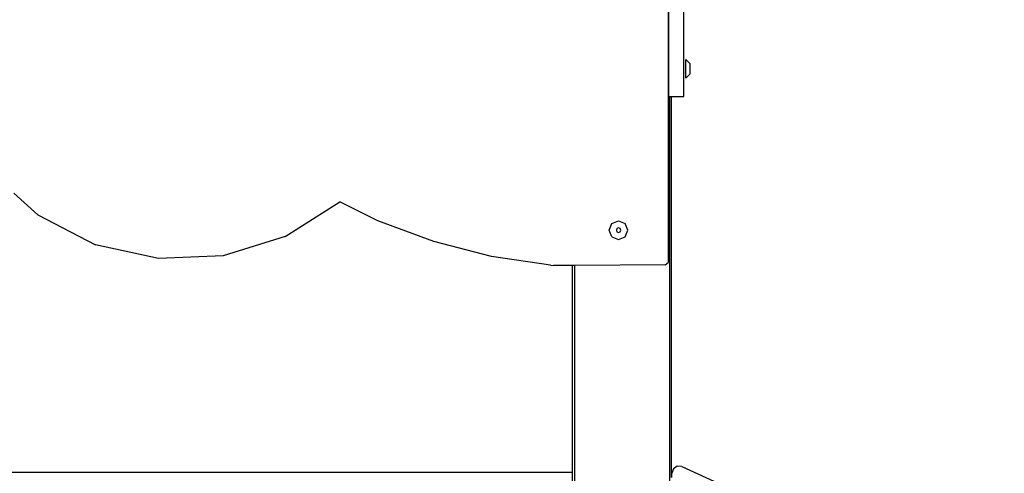
# Model space of a CAD drawing. Units: inches. Extents: x 1058 to 3043, y -439 to 566.
# Drawn here: x 2342 to 2421, y 471 to 507 of the extents above; entities that cross this region are included whole.
import ezdxf

# ---------------------------------------------------------------- set-up
doc = ezdxf.new("R2010")
doc.units = ezdxf.units.IN
doc.header["$LTSCALE"] = 10
doc.header["$MEASUREMENT"] = 0
doc.layers.add('VP-SIDE', color=50, linetype='Continuous', plot=False)
doc.styles.get("Standard").update_dxf_attribs({"font": 'arial.ttf'})
doc.dimstyles.get("Standard").update_dxf_attribs({"dimtxt": 14, "dimasz": 20, "dimexe": 20, "dimexo": 50, "dimgap": 20, "dimtad": 0, "dimdec": 0, "dimzin": 0, "dimdsep": 46, "dimtxsty": 'Standard', "dimcen": -0.09, "dimadec": 0, "dimazin": 0, "dimtfac": 1, "dimtdec": 4, "dimtofl": 0, "dimtmove": 0, "dimatfit": 3, "dimfxl": 70, "dimfxlon": 1, "dimtolj": 1, "dimtzin": 0, "dimarcsym": 0})

# ---------------------------------------------------------------- blocks, each defined once
blk = doc.blocks.new('3201_side')
at = {"color": 0}
for p, q in [((-486.843, 98.551), (-486.843, 75.537)), ((-486.796, 88.844), (-486.796, 98.544)), ((-485.597, 88.844), (-485.597, 98.366)), ((-485.425, 91.823), (-485.097, 91.5)), ((-485.425, 90.323), (-485.425, 91.823)), ((-485.097, 91.5), (-485.097, 90.645)), ((-485.425, 90.323), (-485.097, 90.645)), ((-486.796, 88.844), (-486.729, 88.844)), ((-486.729, -130.761), (-486.729, 88.844)), ((-486.729, 88.844), (-486.58, 88.844)), ((-486.58, 88.844), (-485.597, 88.844)), ((-486.58, 58.28), (-486.58, 88.844)), ((-537.474, 79.341), (-539.4, 81.085)), ((-517.625, 77.621), (-513.231, 80.396)), ((-510.164, 78.883), (-513.231, 80.396)), ((-537.474, 79.341), (-532.854, 76.958)), ((-505.674, 77.216), (-510.164, 78.883)), ((-491.583, 78.125), (-491.364, 78.655)), ((-491.364, 78.655), (-490.833, 78.875)), ((-490.833, 78.304), (-490.96, 78.251)), ((-490.833, 78.875), (-490.303, 78.655)), ((-490.707, 78.251), (-490.833, 78.304)), ((-490.083, 78.125), (-490.303, 78.655)), ((-517.625, 77.621), (-522.586, 76.068)), ((-491.364, 77.594), (-491.583, 78.125)), ((-491.364, 77.594), (-490.833, 77.375)), ((-490.96, 78.251), (-491.012, 78.125)), ((-491.012, 78.125), (-490.96, 77.998)), ((-490.96, 77.998), (-490.833, 77.945)), ((-490.833, 77.945), (-490.707, 77.998)), ((-490.833, 77.375), (-490.303, 77.594)), ((-490.654, 78.125), (-490.707, 78.251)), ((-490.707, 77.998), (-490.654, 78.125)), ((-490.303, 77.594), (-490.083, 78.125)), ((-527.778, 75.842), (-532.854, 76.958)), ((-501.036, 76.017), (-505.674, 77.216)), ((-522.586, 76.068), (-527.778, 75.842)), ((-496.3, 75.301), (-501.036, 76.017)), ((-496.3, 75.301), (-496.05, 75.289)), ((-496.042, 75.283), (-496.05, 75.289)), ((-494.526, 75.29), (-496.042, 75.283)), ((-494.357, 75.291), (-494.526, 75.29)), ((-494.526, 58.661), (-494.526, 75.29)), ((-487.103, 75.327), (-494.357, 75.291)), ((-494.357, -83.313), (-494.357, 75.291)), ((-487.103, 75.327), (-486.843, 75.537)), ((-494.526, 58.661), (-559.58, 58.661)), ((-494.526, 57.362), (-494.526, 58.661)), ((-486.424, 58.965), (-486.543, 58.61)), ((-486.543, 58.268), (-486.543, 58.61)), ((-486.115, 59.176), (-486.424, 58.965)), ((-485.741, 59.159), (-486.115, 59.176)), ((-485.741, 59.159), (-475.211, 54.336))]:
    blk.add_line(p, q, dxfattribs=at)
blk = doc.blocks.new('*D33')
at = {"layer": 'Defpoints', "color": 0}
for p in [(2352.445, 565.827), (2724.001, 565.827), (2463.59, 281.652)]:
    blk.add_point(p, dxfattribs=at)
at = {"layer": 'VP-SIDE', "color": 0, "lineweight": -2, "ltscale": 10}
for p, q in [((2654.001, 565.827), (2744.001, 565.827)), ((2724.001, 545.827), (2724.001, 460.64)), ((2724.001, 301.652), (2724.001, 389.56)), ((2654.001, 281.652), (2744.001, 281.652))]:
    blk.add_line(p, q, dxfattribs=at)
at = {"layer": 'VP-SIDE', "color": 0}
for points in [[(2727.335, 545.827), (2720.668, 545.827), (2724.001, 565.827)], [(2720.668, 301.652), (2727.335, 301.652), (2724.001, 281.652)]]:
    blk.add_solid(points, dxfattribs=at)
at = {"layer": 'VP-SIDE', "color": 0, "ltscale": 10, "insert": (2724.001, 425.1), "char_height": 14, "attachment_point": 5, "rotation": 90}
blk.add_mtext('\\A1;290', dxfattribs=at)

msp = doc.modelspace()

# ---------------------------------------------------------------- block references
at = {"layer": 'VP-SIDE', "color": 0}
msp.add_blockref('3201_side', (2881.133, 412.413), dxfattribs=at)

# ---------------------------------------------------------------- dimensions: what is measured, and where the dimension line sits
at = {"layer": 'VP-SIDE', "color": 0, "ltscale": 10}
dim = msp.add_linear_dim(base=(2724.001, 565.827), p1=(2463.59, 281.652), p2=(2352.445, 565.827), angle=90, text='290', dimstyle='Standard', dxfattribs=at)
dim.commit()
dim.dimension.update_dxf_attribs({"geometry": '*D33', "text_midpoint": (2724.001, 425.1), "dimtype": 160})

doc.saveas('drawing.dxf')
